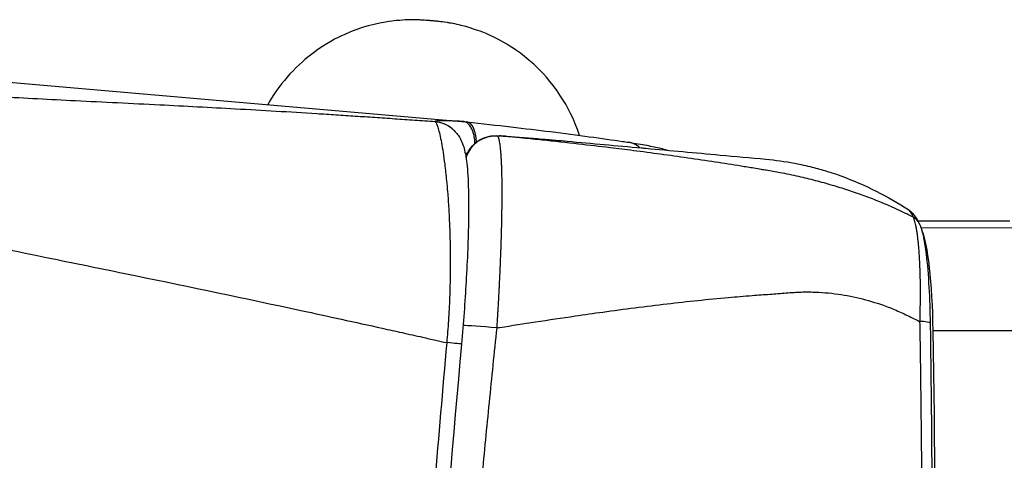
# Model space of a CAD drawing. Units: millimetres. Extents: x -22 to 610438, y -13190 to 3265.
# Drawn here: x 4046 to 4110, y -9523 to -9494 of the extents above; entities that cross this region are included whole.
import ezdxf

# ---------------------------------------------------------------- set-up
doc = ezdxf.new("R2010")
doc.units = ezdxf.units.MM
doc.header["$LTSCALE"] = 5
doc.layers.add('system', color=120, linetype='Continuous', lineweight=25)

msp = doc.modelspace()

# ---------------------------------------------------------------- linework, layer by layer
at = {"layer": 'system'}
for p, q in [((4042.732, -9498.074), (4074.698, -9500.847)), ((4072.938, -9500.873), (4072.943, -9500.878)), ((4073.218, -9501.584), (4073.218, -9501.583)), ((4075.537, -9501.986), (4075.536, -9501.987)), ((4075.006, -9502.935), (4075.006, -9502.935)), ((4073.633, -9504.16), (4073.633, -9504.161)), ((4110.724, -9507.418), (4104.691, -9507.409)), ((4104.884, -9507.827), (5195.351, -9509.46)), ((4048.706, -9510.064), (4048.707, -9510.064)), ((4050.649, -9510.461), (4050.649, -9510.461)), ((4104.783, -9510.082), (4104.783, -9510.082)), ((4055.03, -9511.361), (4055.031, -9511.361)), ((4073.908, -9512.101), (4073.908, -9512.101)), ((4077.136, -9512.335), (4077.136, -9512.335)), ((4073.882, -9512.762), (4073.883, -9512.762)), ((4077.096, -9513.053), (4077.096, -9513.053)), ((4086.701, -9513.023), (4086.7, -9513.023)), ((4087.846, -9512.884), (4087.846, -9512.884)), ((4103.081, -9513.197), (4103.081, -9513.197)), ((4104.686, -9513.944), (4104.686, -9513.944)), ((4105.687, -9514.6), (5196.204, -9516.233)), ((4104.845, -9516.965), (4104.845, -9516.965)), ((4104.856, -9517.74), (4104.856, -9517.74)), ((4104.867, -9518.582), (4104.867, -9518.582)), ((4104.87, -9518.865), (4104.87, -9518.865)), ((4104.872, -9519.033), (4104.872, -9519.033))]:
    msp.add_line(p, q, dxfattribs=at)
for centre, major_axis, ratio, start_param, end_param in [((4072.121, -9500.988), (-8.041, 0.71), 0.011419, 0.075801, 0.076082), ((4072.121, -9500.988), (-8.041, 0.71), 0.011419, 5.336807, 5.336893), ((4072.121, -9500.988), (-10.361, 0.914), 0.011419, 4.992175, 4.992223), ((4072.78, -9502.864), (1.263, 1.55), 0.995516, 0.000014, 0.606572), ((4072.785, -9502.869), (1.271, 1.544), 0.995487, 0.003077, 0.611593), ((4072.121, -9500.988), (-10.361, 0.914), 0.011419, 4.628186, 4.628194), ((4074.821, -9502.871), (0.217, 1.988), 0.415485, 5.098025, 6.283185), ((4072.121, -9500.988), (-8.041, 0.71), 0.011419, 4.601472, 4.6015), ((4072.121, -9500.988), (-10.362, 0.914), 0.011419, 4.583395, 4.583398), ((4072.121, -9500.988), (-8.041, 0.71), 0.011419, 4.534058, 4.534062), ((4072.78, -9502.864), (1.264, 1.55), 0.995516, 0.000545, 0.000565), ((4072.785, -9502.869), (1.271, 1.544), 0.995487, 6.28146, 6.286263), ((4076.881, -9503.821), (-1.64, -1.163), 0.992718, 4.000941, 5.356362), ((4077.057, -9503.799), (0.11, 2.007), 0.824988, 6.230068, 6.283186), ((4077.057, -9503.799), (0.11, 2.007), 0.824988, 0.000078, 0.000087), ((4077.4, -9503.823), (0.164, 2.003), 0.482974, 6.282841, 6.283185), ((4077.4, -9503.823), (0.164, 2.003), 0.482974, 6.249156, 6.282841), ((4085.356, -9504.201), (0.298, 1.978), 0.84154, 5.78577, 6.283185), ((4085.356, -9504.201), (0.298, 1.978), 0.841542, 5.574052, 5.574121), ((4103.875, -9508.018), (0.896, 0.455), 0.969689, 0.000057, 0.589364), ((4103.875, -9508.018), (0.896, 0.455), 0.969689, 6.280311, 6.283242), ((4104.648, -9515.716), (0.012, 8.001), 0.131017, 4.852501, 6.004989), ((4071.389, -9509.286), (2.995, -0.264), 0.011419, 0.554469, 0.554504), ((4071.389, -9509.286), (-2.995, 0.264), 0.011419, 2.589344, 2.589377), ((4104.136, -9537.408), (0.042, 27.9), 0.131017, 6.11951, 6.119517), ((4074.036, -9509.406), (-0.192, -2.493), 0.415807, 0.067748, 0.068152), ((4086.774, -9510.524), (-0.249, -2.488), 0.986062, 0.072808, 0.072854), ((4086.774, -9510.524), (-0.249, -2.488), 0.986061, 0.365501, 0.365526), ((4103.687, -9515.714), (-0.012, -7.997), 0.131017, 4.372673, 4.372674), ((4073.04, -9513.155), (-1.004, -0.046), 0.863498, 2.442867, 2.44291), ((4071.05, -9513.129), (-6.807, 0.585), 0.028723, 2.653879, 2.653886), ((4076.714, -9514.457), (-2.002, 0.174), 0.02945, 4.565402, 6.020793), ((4104.484, -9514.142), (1.005, 0.015), 0.143992, 0, 1.247814), ((4069.905, -9522.372), (-0.873, -9.887), 0.081328, 2.448591, 2.448596), ((4084.896, -9536.89), (0.24, 160), 0.131017, 4.572427, 4.852351), ((4073.683, -9515.409), (0.996, -0.088), 0.014363, 6.283184, 7.835129)]:
    msp.add_ellipse(centre, major_axis=major_axis, ratio=ratio, start_param=start_param, end_param=end_param, dxfattribs=at)
for points, knots in [([(4082.439, -9501.769), (4082.094, -9500.714), (4081.64, -9499.86), (4080.557, -9498.203), (4079.942, -9497.569), (4078.564, -9496.307), (4077.946, -9495.94), (4076.451, -9495.085), (4075.977, -9494.949), (4075.053, -9494.63), (4074.792, -9494.572), (4074.021, -9494.387), (4073.891, -9494.378), (4073.423, -9494.304), (4073.373, -9494.302), (4073.175, -9494.279), (4073.124, -9494.274), (4073.048, -9494.266), (4073.027, -9494.264), (4072.986, -9494.26), (4072.965, -9494.258), (4072.922, -9494.254), (4072.9, -9494.252), (4072.856, -9494.247), (4072.834, -9494.245), (4072.796, -9494.242), (4072.779, -9494.24), (4072.747, -9494.238), (4072.73, -9494.236), (4072.698, -9494.233), (4072.681, -9494.232), (4072.649, -9494.229), (4072.633, -9494.228), (4072.599, -9494.225), (4072.582, -9494.223), (4072.548, -9494.22), (4072.531, -9494.219), (4072.498, -9494.216), (4072.481, -9494.215), (4072.448, -9494.212), (4072.432, -9494.211), (4072.371, -9494.206), (4072.324, -9494.203), (4072.2, -9494.194), (4072.146, -9494.19), (4071.893, -9494.179), (4071.807, -9494.172), (4071.343, -9494.171), (4071.174, -9494.161), (4070.338, -9494.228), (4070.006, -9494.233), (4068.669, -9494.529), (4068.091, -9494.641), (4066.466, -9495.37), (4065.795, -9495.699), (4064.462, -9496.696), (4063.946, -9497.133), (4062.914, -9498.26), (4062.405, -9498.92), (4061.941, -9499.74)], [1.929474, 1.929474, 1.929474, 1.929474, 1.93358, 1.93358, 1.939499, 1.939499, 1.949381, 1.949381, 1.970254, 1.970254, 2.001253, 2.001253, 2.084037, 2.084037, 2.286573, 2.286573, 2.629634, 2.629634, 2.769587, 2.769587, 2.923715, 2.923715, 3.087883, 3.087883, 3.256067, 3.256067, 3.378058, 3.378058, 3.502563, 3.502563, 3.627017, 3.627017, 3.748867, 3.748867, 3.878775, 3.878775, 4.006569, 4.006569, 4.129412, 4.129412, 4.24519, 4.24519, 4.558406, 4.558406, 4.809937, 4.809937, 4.935702, 4.935702, 4.998585, 4.998585, 5.030026, 5.030026, 5.045747, 5.045747, 5.053424, 5.053424, 5.057446, 5.057446, 5.060999, 5.060999, 5.060999, 5.060999]), ([(4072.943, -9500.878), (4072.498, -9500.846), (4071.614, -9500.784), (4070.293, -9500.692), (4068.989, -9500.603), (4067.7, -9500.517), (4066.427, -9500.433), (4063.804, -9500.267), (4059.946, -9500.039), (4054.654, -9499.762), (4049.481, -9499.514), (4044.235, -9499.244), (4039.999, -9498.965), (4037.027, -9498.701), (4035.667, -9498.563), (4035.148, -9498.506), (4035.046, -9498.494)], [0.0494471, 0.0494471, 0.0494471, 0.0494471, 0.0822357, 0.1145998, 0.1465426, 0.1780673, 0.2091769, 0.2398745, 0.3701386, 0.4908824, 0.6253322, 0.7464663, 0.8736908, 0.9370624, 0.9688527, 0.9766435, 0.9766435, 0.9766435, 0.9766435]), ([(4074.838, -9500.861), (4074.785, -9500.858), (4074.679, -9500.852), (4074.526, -9500.844), (4074.378, -9500.837), (4074.236, -9500.83), (4074.1, -9500.824), (4073.97, -9500.819), (4073.846, -9500.815), (4073.658, -9500.81), (4073.43, -9500.806), (4073.212, -9500.809), (4073.059, -9500.818), (4072.976, -9500.83), (4072.938, -9500.844), (4072.925, -9500.858), (4072.933, -9500.868), (4072.938, -9500.873)], [0, 0, 0, 0, 0.043909, 0.087504, 0.130904, 0.174226, 0.217588, 0.26111, 0.304908, 0.349098, 0.47022, 0.592111, 0.697484, 0.803232, 0.868912, 0.934371, 1, 1, 1, 1]), ([(4072.943, -9500.878), (4072.948, -9500.882), (4072.958, -9500.891), (4072.979, -9500.912), (4073.012, -9500.959), (4073.067, -9501.071), (4073.18, -9501.401), (4073.36, -9502.168), (4073.551, -9503.409), (4073.681, -9504.579), (4073.77, -9505.567), (4073.837, -9506.529), (4073.894, -9507.672), (4073.93, -9508.84), (4073.943, -9509.926), (4073.937, -9510.856), (4073.923, -9511.642), (4073.898, -9512.421), (4073.864, -9513.189), (4073.82, -9513.941), (4073.768, -9514.676), (4073.724, -9515.159), (4073.703, -9515.397)], [0, 0, 0, 0, 0.0089652, 0.0179793, 0.0359568, 0.0718749, 0.1258738, 0.250651, 0.3760163, 0.4540838, 0.500796, 0.5670102, 0.6261139, 0.6911142, 0.7506791, 0.7890681, 0.8265935, 0.863211, 0.8988846, 0.9335864, 0.9672958, 0.9999795, 0.9999795, 0.9999795, 0.9999795]), ([(4074.707, -9500.848), (4074.72, -9500.849), (4074.732, -9500.85), (4074.745, -9500.851), (4074.751, -9500.852), (4074.757, -9500.852), (4074.763, -9500.853), (4074.766, -9500.853), (4074.769, -9500.853), (4074.772, -9500.854), (4074.775, -9500.854), (4074.778, -9500.854), (4074.781, -9500.854), (4074.787, -9500.855), (4074.793, -9500.856), (4074.798, -9500.856), (4074.801, -9500.857), (4074.804, -9500.857), (4074.806, -9500.857), (4074.809, -9500.857), (4074.812, -9500.858), (4074.814, -9500.858), (4074.819, -9500.859), (4074.824, -9500.859), (4074.828, -9500.86), (4074.83, -9500.86), (4074.832, -9500.86), (4074.833, -9500.861), (4074.835, -9500.861), (4074.837, -9500.861), (4074.838, -9500.861)], [0.0000089814, 0.0000089814, 0.0000089814, 0.0000089814, 0.0000479112, 0.0000479112, 0.0000479112, 0.0000673762, 0.0000673762, 0.0000673762, 0.0000771086, 0.0000771086, 0.0000771086, 0.0000868411, 0.0000868411, 0.0000868411, 0.000106306, 0.000106306, 0.000106306, 0.0001160384, 0.0001160384, 0.0001160384, 0.0001257709, 0.0001257709, 0.0001257709, 0.0001452358, 0.0001452358, 0.0001452358, 0.0001549683, 0.0001549683, 0.0001549683, 0.0001647007, 0.0001647007, 0.0001647007, 0.0001647007]), ([(4075.561, -9502.294), (4075.561, -9502.285), (4075.558, -9502.205), (4075.548, -9502.061), (4075.521, -9501.874), (4075.487, -9501.725), (4075.454, -9501.609), (4075.42, -9501.505), (4075.375, -9501.392), (4075.317, -9501.272), (4075.248, -9501.157), (4075.165, -9501.051), (4075.069, -9500.961), (4074.959, -9500.891), (4074.88, -9500.868), (4074.838, -9500.861)], [0.2124659, 0.2124659, 0.2124659, 0.2124659, 0.2216946, 0.2937427, 0.3628013, 0.4261315, 0.4653721, 0.5044404, 0.5591082, 0.619152, 0.6845714, 0.7553661, 0.8315358, 0.9130804, 1, 1, 1, 1]), ([(4075.038, -9500.883), (4077.034, -9501.1), (4078.894, -9501.318), (4082.34, -9501.75), (4083.924, -9501.966), (4085.402, -9502.185), (4085.529, -9502.204), (4085.654, -9502.223)], [0, 0, 0, 0, 0.661606, 0.661606, 1.389037, 1.389037, 1.458449, 1.458449, 1.458449, 1.458449]), ([(4074.059, -9501.327), (4074.067, -9501.333), (4074.076, -9501.341), (4074.1, -9501.361), (4074.115, -9501.374), (4074.138, -9501.396), (4074.149, -9501.405), (4074.19, -9501.444), (4074.22, -9501.473), (4074.333, -9501.592), (4074.408, -9501.686), (4074.58, -9501.938), (4074.654, -9502.088), (4074.774, -9502.371), (4074.814, -9502.501), (4074.937, -9502.947), (4074.984, -9503.249), (4075.082, -9504.096), (4075.117, -9504.684), (4075.148, -9505.957), (4075.149, -9506.613), (4075.12, -9508.519), (4075.066, -9509.914), (4074.904, -9512.7), (4074.801, -9514.107), (4074.679, -9515.497)], [0, 0, 0, 0, 0.004974, 0.004974, 0.011452, 0.011452, 0.016642, 0.016642, 0.032217, 0.032217, 0.079082, 0.079082, 0.162247, 0.162247, 0.259738, 0.259738, 0.501368, 0.501368, 0.852389, 0.852389, 1.144156, 1.144156, 1.622877, 1.622877, 2.041478, 2.041478, 2.041478, 2.041478]), ([(4074.969, -9503.187), (4074.989, -9503.125), (4075.013, -9503.064), (4075.126, -9502.804), (4075.249, -9502.616), (4075.544, -9502.293), (4075.72, -9502.154), (4076.101, -9501.943), (4076.312, -9501.868), (4076.61, -9501.81), (4076.701, -9501.798), (4076.925, -9501.783), (4077.05, -9501.786), (4077.167, -9501.792)], [0.0459127, 0.0459127, 0.0459127, 0.0459127, 0.0654045, 0.0654045, 0.131071, 0.131071, 0.196768, 0.196768, 0.2623463, 0.2623463, 0.291157, 0.291157, 0.3370369, 0.3370369, 0.3370369, 0.3370369]), ([(4077.012, -9514.424), (4077.018, -9514.327), (4077.025, -9514.229), (4077.037, -9514.034), (4077.046, -9513.888), (4077.055, -9513.742), (4077.061, -9513.644), (4077.064, -9513.596), (4077.073, -9513.45), (4077.09, -9513.159), (4077.107, -9512.869), (4077.123, -9512.58), (4077.128, -9512.484), (4077.139, -9512.292), (4077.144, -9512.196), (4077.154, -9512.005), (4077.161, -9511.862), (4077.168, -9511.719), (4077.173, -9511.624), (4077.176, -9511.577), (4077.187, -9511.34), (4077.205, -9510.964), (4077.222, -9510.594), (4077.234, -9510.318), (4077.238, -9510.226), (4077.245, -9510.043), (4077.256, -9509.771), (4077.266, -9509.502), (4077.276, -9509.236), (4077.279, -9509.148), (4077.284, -9509.016), (4077.285, -9508.972), (4077.288, -9508.885), (4077.295, -9508.667), (4077.302, -9508.453), (4077.309, -9508.199), (4077.312, -9508.073), (4077.316, -9507.948), (4077.318, -9507.865), (4077.319, -9507.823), (4077.324, -9507.617), (4077.331, -9507.292), (4077.336, -9506.978), (4077.34, -9506.745), (4077.341, -9506.668), (4077.343, -9506.516), (4077.346, -9506.29), (4077.347, -9506.071), (4077.348, -9505.856), (4077.349, -9505.785), (4077.349, -9505.679), (4077.349, -9505.644), (4077.349, -9505.575), (4077.349, -9505.402), (4077.348, -9505.234), (4077.347, -9505.038), (4077.346, -9504.941), (4077.345, -9504.845), (4077.344, -9504.782), (4077.344, -9504.751), (4077.342, -9504.595), (4077.34, -9504.474), (4077.336, -9504.298), (4077.334, -9504.24), (4077.331, -9504.126), (4077.326, -9503.958), (4077.321, -9503.798), (4077.316, -9503.67), (4077.314, -9503.644), (4077.312, -9503.594), (4077.311, -9503.569), (4077.308, -9503.494), (4077.3, -9503.348), (4077.292, -9503.211), (4077.284, -9503.08), (4077.281, -9503.038), (4077.276, -9502.975), (4077.275, -9502.954), (4077.271, -9502.914), (4077.263, -9502.813), (4077.248, -9502.644), (4077.232, -9502.51), (4077.216, -9502.384), (4077.208, -9502.325), (4077.19, -9502.217), (4077.181, -9502.167), (4077.167, -9502.098), (4077.162, -9502.076), (4077.153, -9502.035), (4077.143, -9501.996), (4077.132, -9501.961), (4077.122, -9501.929), (4077.116, -9501.914), (4077.1, -9501.872), (4077.089, -9501.848), (4077.078, -9501.829)], [-0.00000006, -0.00000006, -0.00000006, -0.00000006, 0.00029353, 0.00029353, 0.00058711, 0.00073391, 0.00073391, 0.0008807, 0.0008807, 0.00117428, 0.00176145, 0.00176145, 0.00205504, 0.00205504, 0.00234862, 0.00234862, 0.00264221, 0.002789, 0.002789, 0.00293579, 0.00293579, 0.00352296, 0.00411014, 0.00411014, 0.00440372, 0.00440372, 0.00469731, 0.00528448, 0.00528448, 0.00557806, 0.00557806, 0.00572485, 0.00572485, 0.00587165, 0.00645882, 0.00645882, 0.0067524, 0.0068992, 0.0068992, 0.00704599, 0.00704599, 0.00763316, 0.00822033, 0.00822033, 0.00851391, 0.00851391, 0.0088075, 0.00939467, 0.00939467, 0.00968826, 0.00968826, 0.00983505, 0.00983505, 0.00998184, 0.01056901, 0.01056901, 0.0108626, 0.01100939, 0.01100939, 0.01115618, 0.01115618, 0.01174335, 0.01174335, 0.01203694, 0.01203694, 0.01233052, 0.01291769, 0.01291769, 0.01306449, 0.01306449, 0.01321128, 0.01321128, 0.01350486, 0.01409203, 0.01409203, 0.01438562, 0.01438562, 0.01453241, 0.01453241, 0.0146792, 0.01526638, 0.01585355, 0.01585355, 0.01644072, 0.01644072, 0.01702789, 0.01702789, 0.01732147, 0.01732147, 0.01761506, 0.01790864, 0.01790864, 0.01820223, 0.01820223, 0.0187894, 0.0187894, 0.0187894, 0.0187894]), ([(4077.078, -9501.829), (4077.076, -9501.826), (4077.075, -9501.823), (4077.075, -9501.82), (4077.076, -9501.819), (4077.076, -9501.817), (4077.077, -9501.816), (4077.078, -9501.815), (4077.079, -9501.814), (4077.08, -9501.813), (4077.083, -9501.81), (4077.087, -9501.808), (4077.092, -9501.807), (4077.097, -9501.805), (4077.103, -9501.803), (4077.11, -9501.802), (4077.117, -9501.801), (4077.126, -9501.8), (4077.135, -9501.799), (4077.145, -9501.799), (4077.156, -9501.798), (4077.168, -9501.798), (4077.171, -9501.798), (4077.174, -9501.798), (4077.177, -9501.798), (4077.18, -9501.798), (4077.183, -9501.798), (4077.187, -9501.798), (4077.193, -9501.798), (4077.2, -9501.798), (4077.207, -9501.798), (4077.215, -9501.798), (4077.222, -9501.798), (4077.23, -9501.799), (4077.234, -9501.799), (4077.238, -9501.799), (4077.242, -9501.799), (4077.244, -9501.799), (4077.246, -9501.799), (4077.248, -9501.799), (4077.25, -9501.799), (4077.252, -9501.799), (4077.254, -9501.8)], [0, 0, 0, 0, 0.0001007042, 0.0001007042, 0.0001007042, 0.0001510563, 0.0001510563, 0.0001510563, 0.0002014084, 0.0002014084, 0.0002014084, 0.0003021127, 0.0003021127, 0.0003021127, 0.0004028169, 0.0004028169, 0.0004028169, 0.0005035211, 0.0005035211, 0.0005035211, 0.0006042253, 0.0006042253, 0.0006042253, 0.0006294014, 0.0006294014, 0.0006294014, 0.0006545774, 0.0006545774, 0.0006545774, 0.0007049295, 0.0007049295, 0.0007049295, 0.0007552817, 0.0007552817, 0.0007552817, 0.0007804577, 0.0007804577, 0.0007804577, 0.0007930457, 0.0007930457, 0.0007930457, 0.0008056338, 0.0008056338, 0.0008056338, 0.0008056338]), ([(4104.375, -9507.157), (4104.261, -9507.097), (4104.034, -9506.98), (4103.694, -9506.813), (4103.36, -9506.655), (4102.817, -9506.407), (4102.068, -9506.09), (4101.082, -9505.713), (4100.085, -9505.37), (4099.038, -9505.044), (4097.965, -9504.745), (4097.017, -9504.513), (4096.24, -9504.344), (4095.678, -9504.232), (4095.171, -9504.143), (4094.76, -9504.073), (4094.339, -9504.002), (4093.788, -9503.909), (4092.777, -9503.746), (4091.324, -9503.519), (4088.966, -9503.169), (4086.663, -9502.858), (4084.271, -9502.561), (4082.272, -9502.328), (4080.36, -9502.119), (4078.832, -9501.96), (4077.922, -9501.867), (4077.433, -9501.817), (4077.254, -9501.8)], [0.0166471, 0.0166471, 0.0166471, 0.0166471, 0.0297813, 0.0426017, 0.0551046, 0.0672883, 0.102926, 0.136949, 0.1727921, 0.2074722, 0.2450238, 0.281819, 0.3025697, 0.322469, 0.3375495, 0.3526144, 0.3630727, 0.37909, 0.4069852, 0.4627097, 0.5221946, 0.638974, 0.6889081, 0.7570228, 0.8349449, 0.8762472, 0.9066234, 0.9241004, 0.9241004, 0.9241004, 0.9241004]), ([(4077.254, -9501.8), (4077.276, -9501.801), (4077.3, -9501.802), (4077.325, -9501.804), (4077.351, -9501.805), (4077.378, -9501.807), (4077.406, -9501.809), (4077.42, -9501.81), (4077.435, -9501.811), (4077.45, -9501.812), (4077.458, -9501.813), (4077.466, -9501.814), (4077.473, -9501.814), (4077.481, -9501.815), (4077.489, -9501.815), (4077.497, -9501.816), (4077.529, -9501.818), (4077.562, -9501.821), (4077.596, -9501.824)], [0, 0, 0, 0, 0.0001162293, 0.0001162293, 0.0001162293, 0.0002324586, 0.0002324586, 0.0002324586, 0.0002905733, 0.0002905733, 0.0002905733, 0.0003196306, 0.0003196306, 0.0003196306, 0.0003486879, 0.0003486879, 0.0003486879, 0.0004649172, 0.0004649172, 0.0004649172, 0.0004649172]), ([(4080.879, -9502.081), (4081.129, -9502.104), (4081.379, -9502.126), (4083.254, -9502.296), (4084.88, -9502.444), (4086.603, -9502.6), (4086.701, -9502.609), (4088.424, -9502.765), (4090.049, -9502.912), (4092.677, -9503.15), (4093.68, -9503.239), (4095.316, -9503.391), (4095.948, -9503.477), (4096.719, -9503.624), (4096.864, -9503.653), (4097.209, -9503.727), (4097.408, -9503.773), (4097.929, -9503.902), (4098.251, -9503.989), (4098.721, -9504.131), (4098.872, -9504.178), (4100.621, -9504.749), (4102.187, -9505.497), (4103.697, -9506.418), (4103.831, -9506.501), (4103.964, -9506.586)], [0, 0, 0, 0, 0.07692, 0.07692, 0.57692, 0.57692, 0.607042, 0.607042, 1.107042, 1.107042, 1.41563, 1.41563, 1.610097, 1.610097, 1.655348, 1.655348, 1.717859, 1.717859, 1.817829, 1.817829, 1.86531, 1.86531, 2.370582, 2.370582, 2.420648, 2.420648, 2.420648, 2.420648]), ([(4085.654, -9502.223), (4086.575, -9502.362), (4087.247, -9502.479), (4087.913, -9502.646), (4088.044, -9502.682), (4088.207, -9502.737), (4088.223, -9502.742), (4088.24, -9502.748)], [0, 0, 0, 0, 0.505977, 0.505977, 0.6382764, 0.6382764, 0.6530407, 0.6530407, 0.6530407, 0.6530407]), ([(4074.925, -9502.947), (4074.944, -9502.944), (4074.989, -9502.936), (4075.042, -9502.931), (4075.074, -9502.928)], [0.4648058, 0.4648058, 0.4648058, 0.4648058, 0.5349325, 0.6251652, 0.6251652, 0.6251652, 0.6251652]), ([(4032.662, -9506.586), (4032.944, -9506.653), (4033.508, -9506.788), (4034.36, -9506.988), (4035.218, -9507.187), (4036.082, -9507.385), (4037.503, -9507.705), (4039.574, -9508.161), (4042.144, -9508.708), (4044.898, -9509.282), (4048.525, -9510.028), (4054.986, -9511.345), (4062.253, -9512.863), (4068.119, -9514.149), (4070.788, -9514.743), (4071.963, -9515.006), (4072.94, -9515.225), (4073.468, -9515.344), (4073.703, -9515.397)], [0.023243, 0.023243, 0.023243, 0.023243, 0.0436294, 0.0640892, 0.0846225, 0.1052297, 0.1259108, 0.1858314, 0.2517776, 0.3060943, 0.3774766, 0.5023493, 0.7483968, 0.8689225, 0.8981459, 0.9285057, 0.9482385, 0.9641065, 0.9641065, 0.9641065, 0.9641065]), ([(4103.964, -9506.586), (4103.968, -9506.588), (4103.972, -9506.591), (4104.004, -9506.613), (4104.032, -9506.636), (4104.114, -9506.715), (4104.168, -9506.782), (4104.273, -9506.947), (4104.325, -9507.044), (4104.375, -9507.157)], [0.00230664, 0.00230664, 0.00230664, 0.00230664, 0.002425185, 0.002425185, 0.00323358, 0.00323358, 0.00485037, 0.00485037, 0.00646716, 0.00646716, 0.00646716, 0.00646716]), ([(4104.375, -9507.157), (4104.375, -9507.157), (4104.375, -9507.157), (4104.376, -9507.158), (4104.376, -9507.158), (4104.377, -9507.16), (4104.379, -9507.164), (4104.382, -9507.172), (4104.389, -9507.188), (4104.404, -9507.222), (4104.416, -9507.254), (4104.44, -9507.321), (4104.471, -9507.421), (4104.515, -9507.599), (4104.543, -9507.738), (4104.559, -9507.822), (4104.561, -9507.831), (4104.564, -9507.85), (4104.566, -9507.859), (4104.571, -9507.888), (4104.581, -9507.946), (4104.604, -9508.088), (4104.635, -9508.305), (4104.669, -9508.589), (4104.701, -9508.896), (4104.72, -9509.116), (4104.733, -9509.287), (4104.739, -9509.36), (4104.744, -9509.434), (4104.746, -9509.464), (4104.747, -9509.479), (4104.75, -9509.524), (4104.752, -9509.554), (4104.762, -9509.705), (4104.77, -9509.829), (4104.783, -9510.082), (4104.796, -9510.34), (4104.81, -9510.743), (4104.818, -9511.022), (4104.823, -9511.234), (4104.824, -9511.306), (4104.827, -9511.451), (4104.828, -9511.523), (4104.829, -9511.634), (4104.829, -9511.671), (4104.83, -9511.745), (4104.831, -9511.782), (4104.831, -9511.857), (4104.831, -9511.894), (4104.832, -9511.95), (4104.832, -9511.978), (4104.832, -9512.011), (4104.832, -9512.028), (4104.832, -9512.036), (4104.832, -9512.04), (4104.832, -9512.042), (4104.832, -9512.043), (4104.832, -9512.044)], [-0.00000006, -0.00000006, -0.00000006, -0.00000006, 0.000003736, 0.000003736, 0.000007532, 0.000015125, 0.000030311, 0.000060682, 0.000121424, 0.000242909, 0.000485877, 0.000485877, 0.000971815, 0.001457753, 0.001943691, 0.001943691, 0.002004433, 0.002004433, 0.002065175, 0.002065175, 0.00218666, 0.002429628, 0.002915566, 0.003401504, 0.003887442, 0.004373379, 0.004373379, 0.004616348, 0.00467709, 0.00467709, 0.004737833, 0.004737833, 0.004859317, 0.004859317, 0.005345255, 0.005345255, 0.005831193, 0.00631713, 0.006803068, 0.006803068, 0.007046037, 0.007046037, 0.007289006, 0.007289006, 0.00741049, 0.00741049, 0.007531975, 0.007531975, 0.007653459, 0.007653459, 0.007714201, 0.007744572, 0.007759758, 0.007767351, 0.007771147, 0.007771147, 0.007774944, 0.007774944, 0.007774944, 0.007774944]), ([(4104.773, -9507.565), (4104.78, -9507.579), (4104.791, -9507.601), (4104.809, -9507.641), (4104.818, -9507.662), (4104.854, -9507.744), (4104.877, -9507.807), (4104.963, -9508.06), (4105.014, -9508.265), (4105.124, -9508.807), (4105.179, -9509.167), (4105.303, -9510.2), (4105.364, -9510.953), (4105.449, -9512.505), (4105.476, -9513.311), (4105.488, -9514.127)], [0, 0, 0, 0, 0.0131844, 0.0131844, 0.0276866, 0.0276866, 0.0711992, 0.0711992, 0.2018972, 0.2018972, 0.3750393, 0.3750393, 0.6447024, 0.6447024, 0.8919804, 0.8919804, 0.8919804, 0.8919804]), ([(4077.012, -9514.424), (4077.077, -9514.414), (4077.921, -9514.282), (4079.637, -9514.018), (4081.891, -9513.678), (4084.777, -9513.266), (4088.14, -9512.832), (4091.407, -9512.493), (4093.463, -9512.321), (4094.371, -9512.251), (4094.935, -9512.212), (4095.484, -9512.168), (4096.025, -9512.128), (4096.495, -9512.095), (4096.931, -9512.069), (4097.327, -9512.061), (4097.893, -9512.066), (4098.597, -9512.105), (4099.699, -9512.229), (4101.049, -9512.495), (4102.394, -9512.915), (4103.333, -9513.296), (4103.898, -9513.557), (4104.338, -9513.775), (4104.639, -9513.922), (4104.8, -9514)], [0.0582629, 0.0582629, 0.0582629, 0.0582629, 0.0644287, 0.1383576, 0.2214295, 0.2796187, 0.4148674, 0.5449186, 0.5956858, 0.6144166, 0.6331303, 0.6505828, 0.6678649, 0.6858123, 0.6964112, 0.7102764, 0.7243138, 0.7513642, 0.7786142, 0.8315049, 0.8837741, 0.9134364, 0.9282463, 0.9430334, 0.9601492, 0.9601492, 0.9601492, 0.9601492]), ([(4104.83, -9512.088), (4104.83, -9512.09), (4104.83, -9512.091), (4104.83, -9512.093), (4104.83, -9512.097), (4104.83, -9512.105), (4104.83, -9512.122), (4104.83, -9512.156), (4104.829, -9512.224), (4104.829, -9512.359), (4104.828, -9512.476), (4104.826, -9512.712), (4104.824, -9512.87), (4104.82, -9513.188), (4104.817, -9513.349), (4104.811, -9513.592), (4104.808, -9513.713), (4104.804, -9513.856), (4104.802, -9513.928), (4104.801, -9513.964), (4104.801, -9513.982), (4104.801, -9513.991), (4104.801, -9513.995), (4104.801, -9513.997), (4104.8, -9513.999), (4104.8, -9514)], [-0.00000006, -0.00000006, -0.00000006, -0.00000006, 0.000003818, 0.000003818, 0.000007697, 0.000015454, 0.000030969, 0.000061998, 0.000124057, 0.000248174, 0.000496408, 0.000496408, 0.000992877, 0.000992877, 0.001489345, 0.001489345, 0.00173758, 0.001861697, 0.001923755, 0.001954785, 0.001970299, 0.001978057, 0.001981935, 0.001981935, 0.001985814, 0.001985814, 0.001985814, 0.001985814]), ([(4104.832, -9512.044), (4104.832, -9512.045), (4104.832, -9512.046), (4104.832, -9512.048), (4104.832, -9512.051), (4104.832, -9512.057), (4104.832, -9512.063), (4104.832, -9512.07), (4104.831, -9512.076), (4104.831, -9512.081), (4104.83, -9512.085), (4104.83, -9512.087), (4104.83, -9512.088)], [-0.0000000603, -0.0000000603, -0.0000000603, -0.0000000603, 0.00000293707, 0.00000293707, 0.00000593444, 0.00001192917, 0.00002391865, 0.00002391865, 0.00003590812, 0.00004190286, 0.00004190286, 0.0000478976, 0.0000478976, 0.0000478976, 0.0000478976]), ([(4076.034, -9524.241), (4076.113, -9523.423), (4076.192, -9522.604), (4076.351, -9520.968), (4076.432, -9520.15), (4076.677, -9517.695), (4076.843, -9516.06), (4077.012, -9514.424)], [0.000497435, 0.000497435, 0.000497435, 0.000497435, 0.002964688, 0.002964688, 0.005431942, 0.005431942, 0.010366449, 0.010366449, 0.010366449, 0.010366449]), ([(4104.8, -9514), (4104.811, -9514.639), (4104.821, -9515.277), (4104.84, -9516.556), (4104.849, -9517.196), (4104.874, -9519.117), (4104.889, -9520.399), (4104.908, -9522.325), (4104.914, -9522.967), (4104.922, -9523.932), (4104.925, -9524.253), (4104.93, -9524.896), (4104.941, -9526.504), (4104.949, -9528.114), (4104.954, -9529.403)], [0, 0, 0, 0, 0.00193523, 0.00193523, 0.00387046, 0.00387046, 0.00774093, 0.00774093, 0.00967616, 0.00967616, 0.01064378, 0.01064378, 0.01161139, 0.01548186, 0.01548186, 0.01548186, 0.01548186]), ([(4073.703, -9515.397), (4073.44, -9518.477), (4073.175, -9521.557), (4072.642, -9527.718), (4072.374, -9530.798), (4071.833, -9536.957), (4071.56, -9540.037), (4071.012, -9546.196), (4070.736, -9549.276), (4070.458, -9552.355)], [0, 0, 0, 0, 0.00927582, 0.00927582, 0.01855164, 0.01855164, 0.02782746, 0.02782746, 0.03710291, 0.03710291, 0.03710291, 0.03710291])]:
    msp.add_open_spline(points, degree=3, knots=knots, dxfattribs=at)
for points in [[(4074.698, -9500.847), (4074.701, -9500.847), (4074.704, -9500.847), (4074.707, -9500.848)], [(4074.806, -9500.857), (4074.881, -9500.866), (4074.959, -9500.874), (4075.038, -9500.883)], [(4074.043, -9501.314), (4074.046, -9501.316), (4074.049, -9501.318), (4074.052, -9501.321)], [(4077.167, -9501.792), (4077.28, -9501.798), (4077.413, -9501.808), (4077.563, -9501.82)], [(4077.564, -9501.82), (4078.068, -9501.861), (4078.565, -9501.901), (4079.054, -9501.94)], [(4077.596, -9501.824), (4078.411, -9501.89), (4079.19, -9501.945), (4079.957, -9502.007)], [(4079.957, -9502.007), (4080.265, -9502.032), (4080.57, -9502.058), (4080.876, -9502.086)], [(4103.964, -9506.586), (4104.367, -9506.843), (4104.578, -9507.182), (4104.771, -9507.563)], [(4105.488, -9514.127), (4105.563, -9519.056), (4105.611, -9524.024), (4105.632, -9528.999)], [(4074.679, -9515.497), (4073.595, -9527.814), (4072.508, -9540.132), (4071.419, -9552.449)]]:
    msp.add_open_spline(points, degree=3, dxfattribs=at)

doc.saveas('drawing.dxf')
